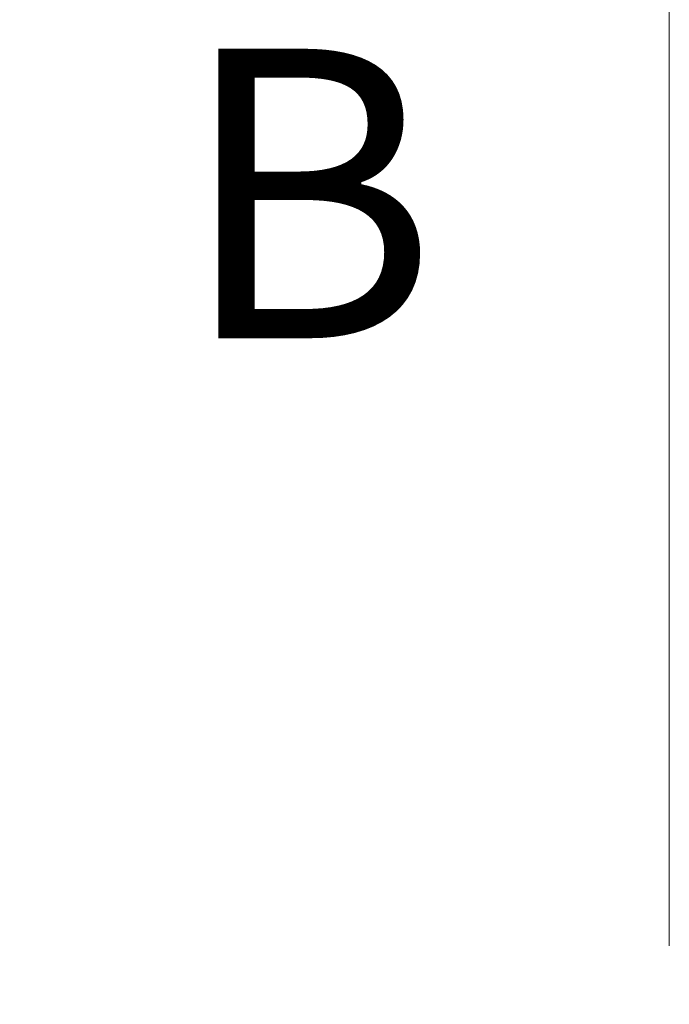
# Model space of a CAD drawing. Units: millimetres. Extents: x 0 to 9248, y 0 to 1546.
# Drawn here: x 2633 to 2664, y 892 to 939 of the extents above; entities that cross this region are included whole.
import ezdxf

# ---------------------------------------------------------------- set-up
doc = ezdxf.new("R2010")
doc.units = ezdxf.units.MM
doc.linetypes.add('CHAIN', pattern=[0.3543, 0.2362, -0.0295, 0.0591, -0.0295])
for name, color, linetype, lineweight in [('Dimension (ISO)', 7, 'Continuous', 18), ('Dimension (ISO) @ 1', 7, 'Continuous', 18), ('Section Line (ISO)', 7, 'CHAIN', 25)]:
    doc.layers.add(name, color=color, linetype=linetype, lineweight=lineweight)
doc.styles.add('Note Text (TK)', font='MS PGothic.ttf')
doc.dimstyles.new('Default - Method 1b (TK)', dxfattribs={"dimscale": 4.5, "dimtxt": 2.5, "dimasz": 2.5, "dimexe": 1, "dimexo": 1.5, "dimgap": 1, "dimtad": 1, "dimtoh": 1, "dimrnd": 1e-08, "dimdsep": 46, "dimtxsty": 'Note Text (TK)', "dimblk": 'OPEN', "dimcen": 0.09, "dimdle": 5, "dimclrd": 100, "dimclre": 100, "dimclrt": 7, "dimadec": 1, "dimazin": 1, "dimtfac": 1, "dimtmove": 0, "dimatfit": 3, "dimldrblk": 'OPEN', "dimfxl": 0, "dimtolj": 1, "dimlwd": -1, "dimlwe": -1, "dimarcsym": 0})

# ---------------------------------------------------------------- blocks, each defined once
blk = doc.blocks.new('2dTransSection49')
at = {"layer": 'Section Line (ISO)', "insert": (172.8603, 175.2314), "char_height": 2.5, "attachment_point": 7, "style": 'Note Text (TK)'}
blk.add_mtext('B', dxfattribs=at)
blk = doc.blocks.new('_Open')
at = {"color": 0, "linetype": 'ByBlock', "lineweight": -2}
for p, q in [((-1, 0.1667), (0, 0)), ((-1, -0.1667), (0, 0)), ((0, 0), (-1, 0))]:
    blk.add_line(p, q, dxfattribs=at)
blk = doc.blocks.new('*D40')
at = {"layer": 'Defpoints', "color": 0, "transparency": 16777216}
for p in [(2663.804, 964.57), (2563.804, 886.952), (2663.804, 886.952)]:
    blk.add_point(p, dxfattribs=at)
at = {"layer": 'Dimension (ISO)', "color": 100, "transparency": 16777216}
for p, q in [((2563.804, 895.202), (2563.804, 970.07)), ((2663.804, 895.202), (2663.804, 970.07)), ((2577.554, 964.57), (2650.054, 964.57))]:
    blk.add_line(p, q, dxfattribs=at)
at = {"layer": 'Dimension (ISO)', "color": 100, "transparency": 16777216, "xscale": 13.75, "yscale": 13.75, "zscale": 13.75, "rotation": 180}
blk.add_blockref('_Open', (2563.804, 964.57), dxfattribs=at)
at = {"layer": 'Dimension (ISO)', "color": 100, "transparency": 16777216, "xscale": 13.75, "yscale": 13.75, "zscale": 13.75}
blk.add_blockref('_Open', (2663.804, 964.57), dxfattribs=at)
at = {"layer": 'Dimension (ISO)', "color": 7, "transparency": 16777216, "insert": (2600.21, 976.945), "char_height": 13.75, "attachment_point": 4, "style": 'Note Text (TK)'}
blk.add_mtext('\\A1;100', dxfattribs=at)

msp = doc.modelspace()

# ---------------------------------------------------------------- block references
at = {"layer": 'Section Line (ISO)', "xscale": 5.5, "yscale": 5.5, "zscale": 5.5}
msp.add_blockref('2dTransSection49', (1689.75, -44), dxfattribs=at)

# ---------------------------------------------------------------- dimensions: what is measured, and where the dimension line sits
at = {"layer": 'Dimension (ISO) @ 1', "color": 100, "true_color": 0x00ff3f}
dim = msp.add_linear_dim(base=(2663.804, 964.5699), p1=(2563.804, 886.9522), p2=(2663.804, 886.9522), angle=180, dimstyle='Default - Method 1b (TK)', override={"dimscale": 1, "dimtxt": 13.75, "dimasz": 13.75, "dimexe": 5.5, "dimexo": 8.25, "dimgap": 5.5, "dimdec": 2, "dimcen": 0.495, "dimtol": 0, "dimlim": 0, "dimtp": 0, "dimtm": 0, "dimtdec": 2, "dimtix": 0, "dimtofl": 0, "dimtmove": 0, "dimatfit": 1}, dxfattribs=at)
dim.commit()
dim.dimension.update_dxf_attribs({"geometry": '*D40', "text_midpoint": (2613.804, 964.5699), "dimtype": 128})

doc.saveas('drawing.dxf')
